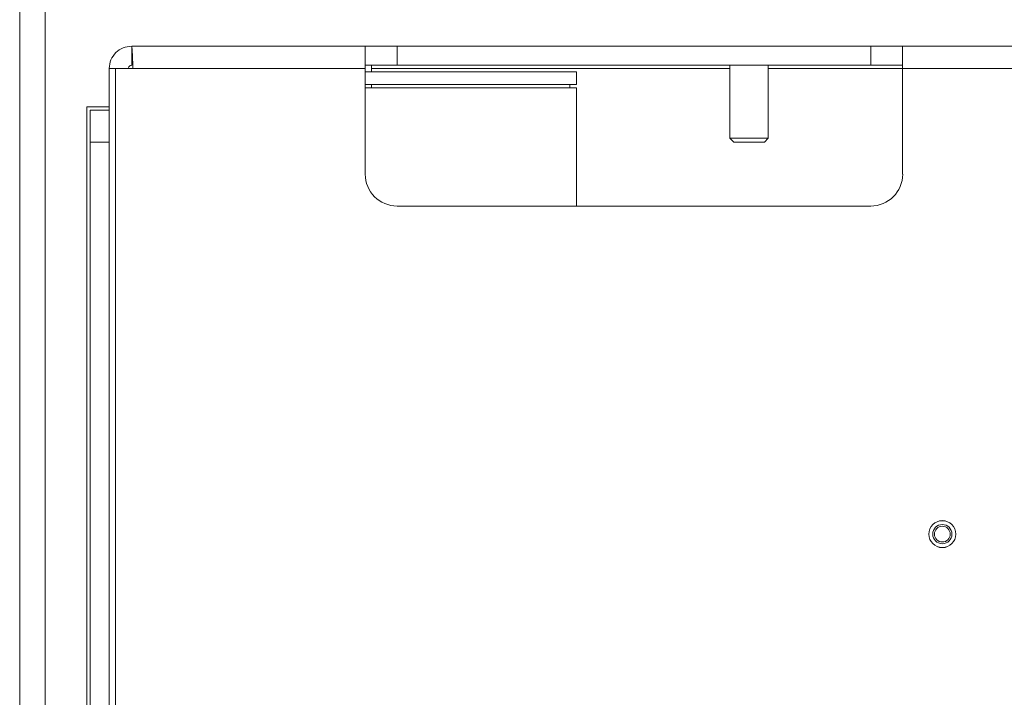
# Model space of a CAD drawing. Units: millimetres. Extents: x 900 to 1313, y 5 to 285.
# Drawn here: x 959 to 964, y 216 to 219 of the extents above; entities that cross this region are included whole.
import ezdxf

# ---------------------------------------------------------------- set-up
doc = ezdxf.new("R2010")
doc.units = ezdxf.units.MM

msp = doc.modelspace()

# ---------------------------------------------------------------- linework, layer by layer
at = {"color": 7, "linetype": 'Continuous', "lineweight": 15}
for p, q in [((959.1758, 195.4711), (959.1758, 222.5955)), ((959.3092, 195.4711), (959.3092, 222.5955)), ((959.7592, 218.8045), (959.7592, 218.9045)), ((959.7592, 218.9045), (960.9758, 218.9045)), ((960.9758, 218.7878), (960.9758, 218.9045)), ((960.9758, 218.9045), (961.1425, 218.9045)), ((961.1425, 218.9045), (961.1425, 218.8045)), ((961.1425, 218.9045), (963.6092, 218.9045)), ((963.6092, 218.8045), (963.6092, 218.9045)), ((963.6092, 218.9045), (963.7758, 218.9045)), ((963.7758, 218.9045), (963.7758, 218.7878)), ((963.7758, 218.9045), (987.5925, 218.9045)), ((959.6425, 218.7878), (959.6758, 218.7878)), ((959.6425, 218.7878), (959.6425, 214.0211)), ((959.6758, 218.7878), (959.6758, 214.0211)), ((959.7661, 218.7878), (959.6758, 218.7878)), ((959.7661, 218.7878), (960.9758, 218.7878)), ((961.1425, 218.8045), (960.9758, 218.8045)), ((960.9758, 218.2378), (960.9758, 218.7878)), ((961.0092, 218.7711), (961.0092, 218.8045)), ((961.1425, 218.8045), (963.6092, 218.8045)), ((962.8758, 218.8045), (962.8758, 218.4245)), ((963.0758, 218.4245), (963.0758, 218.8045)), ((963.7758, 218.8045), (963.6092, 218.8045)), ((963.7758, 218.7878), (963.7758, 218.2378)), ((963.7758, 218.7878), (987.5925, 218.7878)), ((962.0758, 218.7711), (960.9758, 218.7711)), ((962.0758, 218.7711), (962.0758, 218.7045)), ((962.0758, 218.7045), (960.9758, 218.7045)), ((962.0758, 218.6878), (960.9758, 218.6878)), ((961.0092, 218.6878), (961.0092, 218.7045)), ((962.0425, 218.6878), (962.0425, 218.7045)), ((962.0758, 218.0711), (962.0758, 218.6878)), ((959.5258, 218.5878), (959.6425, 218.5878)), ((959.5258, 214.2211), (959.5258, 218.5878)), ((959.6425, 218.5711), (959.5425, 218.5711)), ((959.5425, 218.5711), (959.5425, 218.4045)), ((962.8758, 218.4245), (962.8958, 218.4045)), ((962.8758, 218.4245), (963.0205, 218.4245)), ((963.0205, 218.4245), (963.0758, 218.4245)), ((963.0558, 218.4045), (963.0758, 218.4245)), ((959.5425, 218.4045), (959.6425, 218.4045)), ((959.5425, 218.4045), (959.5425, 214.4045)), ((962.8958, 218.4045), (963.0116, 218.4045)), ((963.0116, 218.4045), (963.0558, 218.4045)), ((963.6092, 218.0711), (961.1425, 218.0711))]:
    msp.add_line(p, q, dxfattribs=at)
at = {"color": 8, "linetype": 'Continuous', "lineweight": 15}
for p, q in [((961.0092, 218.7878), (962.8758, 218.7878)), ((963.0758, 218.7878), (963.7758, 218.7878))]:
    msp.add_line(p, q, dxfattribs=at)
at = {"color": 7, "linetype": 'Continuous', "lineweight": 15}
for radius in [0.0703, 0.07, 0.05, 0.041]:
    msp.add_circle((963.9825, 216.3628), radius, dxfattribs=at)
for centre, start, end in [((961.1425, 218.2378), 180, 270), ((963.6092, 218.2378), 270, 0)]:
    msp.add_arc(centre, 0.1667, start, end, dxfattribs=at)
for points, knots in [([(959.7592, 218.9045), (959.7439, 218.9027), (959.7133, 218.8992), (959.6748, 218.8722), (959.6478, 218.8337), (959.6443, 218.8031), (959.6425, 218.7878)], [0, 0, 0, 0, 0.250002, 0.500002, 0.750002, 1, 1, 1, 1]), ([(959.7661, 218.7878), (959.7655, 218.8031), (959.7644, 218.8337), (959.7626, 218.8722), (959.7609, 218.8992), (959.7598, 218.9027), (959.7592, 218.9045)], [0, 0, 0, 0, 0.249992, 0.499996, 0.749993, 1, 1, 1, 1]), ([(959.7592, 218.8045), (959.757, 218.8042), (959.7526, 218.8037), (959.7471, 218.7999), (959.7433, 218.7943), (959.7428, 218.79), (959.7425, 218.7878)], [0, 0, 0, 0, 0.249989, 0.500011, 0.750016, 1, 1, 1, 1])]:
    msp.add_open_spline(points, degree=3, knots=knots, dxfattribs=at)

doc.saveas('drawing.dxf')
